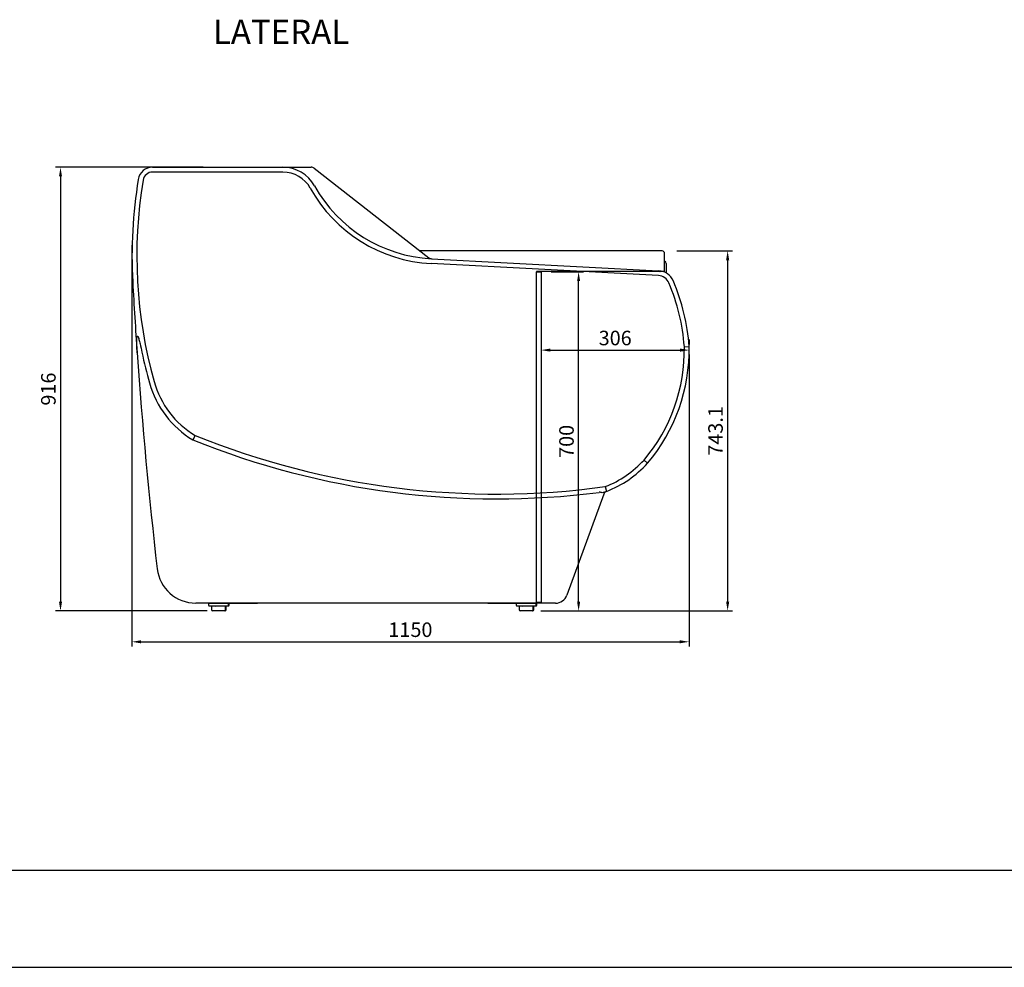
# Model space of a CAD drawing. Units: millimetres. Extents: x 0 to 11247, y 0 to 5940.
# Drawn here: x 4571 to 6603, y 0 to 1956 of the extents above; entities that cross this region are included whole.
import ezdxf
from ezdxf.lldxf.tags import DXFTag

# ---------------------------------------------------------------- set-up
doc = ezdxf.new("R2010")
doc.units = ezdxf.units.MM
doc.layers.add('COTAS', color=1, linetype='Continuous')
doc.styles.add('TXT', font='romans.shx')
tags = doc.linetypes.add('HIDDEN2', pattern=[4.7625, 3.175, -1.5875]).pattern_tags.tags
tags[6:7] = [DXFTag(74, 4), DXFTag(75, 0), DXFTag(340, '0'), DXFTag(46, 0.0), DXFTag(50, 0.0), DXFTag(44, 0.0), DXFTag(45, 0.0)]
tags[4:5] = [DXFTag(74, 4), DXFTag(75, 0), DXFTag(340, '0'), DXFTag(46, 0.0), DXFTag(50, 0.0), DXFTag(44, 0.0), DXFTag(45, 0.0)]
doc.dimstyles.new('JUAN4', dxfattribs={"dimtxt": 30, "dimasz": 19, "dimexe": 10, "dimexo": 30, "dimgap": 10, "dimtad": 3, "dimdec": 1, "dimdsep": 46, "dimtxsty": 'Standard', "dimcen": 5, "dimclrd": 256, "dimclre": 256, "dimclrt": 1, "dimadec": 0, "dimazin": 0, "dimtp": 0.5, "dimtm": 0.5, "dimtfac": 0.125, "dimtdec": 1, "dimtofl": 0, "dimtmove": 0, "dimatfit": 0, "dimfxl": 1, "dimtolj": 1, "dimtzin": 0, "dimarcsym": 0})

# ---------------------------------------------------------------- blocks, each defined once
blk = doc.blocks.new('*D79')
at = {"layer": 'COTAS', "lineweight": -2}
for p, q in [((4949.9, 1651.8), (4645.4, 1651.8)), ((4655.4, 1632.8), (4655.4, 754.8)), ((4957.9, 735.8), (4645.4, 735.8))]:
    blk.add_line(p, q, dxfattribs=at)
at = {"layer": 'COTAS'}
for points in [[(4652.3, 1632.8), (4658.6, 1632.8), (4655.4, 1651.8)], [(4652.3, 754.8), (4658.6, 754.8), (4655.4, 735.8)]]:
    blk.add_solid(points, dxfattribs=at)
at = {"layer": 'Defpoints', "color": 0}
for p in [(4979.9, 1651.8), (4655.4, 735.8), (4987.9, 735.8)]:
    blk.add_point(p, dxfattribs=at)
at = {"layer": 'COTAS', "color": 1, "insert": (4630.4, 1193.8), "char_height": 30, "attachment_point": 5, "rotation": 90}
blk.add_mtext('\\A1;916', dxfattribs=at)
blk = doc.blocks.new('*D80')
at = {"layer": 'COTAS', "lineweight": -2}
for p, q in [((4802.6, 1491.2), (4802.6, 662)), ((5952.6, 1265.3), (5952.6, 662)), ((4821.6, 672), (5933.6, 672))]:
    blk.add_line(p, q, dxfattribs=at)
at = {"layer": 'COTAS'}
for points in [[(4821.6, 675.2), (4821.6, 668.9), (4802.6, 672)], [(5933.6, 675.2), (5933.6, 668.9), (5952.6, 672)]]:
    blk.add_solid(points, dxfattribs=at)
at = {"layer": 'Defpoints', "color": 0}
for p in [(4802.6, 1521.2), (5952.6, 1295.3), (5952.6, 672)]:
    blk.add_point(p, dxfattribs=at)
at = {"layer": 'COTAS', "color": 1, "insert": (5377.6, 697), "char_height": 30, "attachment_point": 5}
blk.add_mtext('\\A1;1150', dxfattribs=at)
blk = doc.blocks.new('*D81')
at = {"layer": 'COTAS', "lineweight": -2}
for p, q in [((5647.2, 1405.8), (5647.2, 1264.2)), ((5666.2, 1274.2), (5934.2, 1274.2)), ((5953.2, 1251.8), (5953.2, 1264.2))]:
    blk.add_line(p, q, dxfattribs=at)
at = {"layer": 'COTAS'}
for points in [[(5666.2, 1277.4), (5666.2, 1271.1), (5647.2, 1274.2)], [(5934.2, 1277.4), (5934.2, 1271.1), (5953.2, 1274.2)]]:
    blk.add_solid(points, dxfattribs=at)
at = {"layer": 'Defpoints', "color": 0}
for p in [(5647.2, 1435.8), (5953.2, 1281.8), (5953.2, 1274.2)]:
    blk.add_point(p, dxfattribs=at)
at = {"layer": 'COTAS', "color": 1, "insert": (5800.2, 1299.2), "char_height": 30, "attachment_point": 5}
blk.add_mtext('\\A1;306', dxfattribs=at)
blk = doc.blocks.new('*D82')
at = {"layer": 'COTAS', "lineweight": -2}
for p, q in [((5667.8, 1435.8), (5734.7, 1435.8)), ((5724.7, 754.8), (5724.7, 1416.8)), ((5646.6, 735.8), (5734.7, 735.8))]:
    blk.add_line(p, q, dxfattribs=at)
at = {"layer": 'COTAS'}
for points in [[(5721.6, 1416.8), (5727.9, 1416.8), (5724.7, 1435.8)], [(5721.6, 754.8), (5727.9, 754.8), (5724.7, 735.8)]]:
    blk.add_solid(points, dxfattribs=at)
at = {"layer": 'Defpoints', "color": 0}
for p in [(5637.8, 1435.8), (5724.7, 1435.8), (5616.6, 735.8)]:
    blk.add_point(p, dxfattribs=at)
at = {"layer": 'COTAS', "color": 1, "insert": (5699.7, 1085.8), "char_height": 30, "attachment_point": 5, "rotation": 90}
blk.add_mtext('\\A1;700', dxfattribs=at)
blk = doc.blocks.new('*D83')
at = {"layer": 'COTAS', "lineweight": -2}
for p, q in [((5927.3, 1478.9), (6042.3, 1478.9)), ((6032.3, 1459.9), (6032.3, 754.8)), ((5652.9, 735.8), (6042.3, 735.8))]:
    blk.add_line(p, q, dxfattribs=at)
at = {"layer": 'COTAS'}
for points in [[(6029.1, 1459.9), (6035.5, 1459.9), (6032.3, 1478.9)], [(6029.1, 754.8), (6035.5, 754.8), (6032.3, 735.8)]]:
    blk.add_solid(points, dxfattribs=at)
at = {"layer": 'Defpoints', "color": 0}
for p in [(5897.3, 1478.9), (5622.9, 735.8), (6032.3, 735.8)]:
    blk.add_point(p, dxfattribs=at)
at = {"layer": 'COTAS', "color": 1, "insert": (6007.3, 1107.4), "char_height": 30, "attachment_point": 5, "rotation": 90}
blk.add_mtext('\\A1;743.1', dxfattribs=at)

msp = doc.modelspace()

# ---------------------------------------------------------------- linework, layer by layer
at = {"color": 7, "linetype": 'Continuous'}
for p, q in [((4845.53, 1651.81), (5114.23, 1651.81)), ((5114.23, 1651.81), (5172.79, 1651.81)), ((5178.94, 1649.69), (5415.87, 1464.99)), ((5114.23, 1641.81), (4845.53, 1641.81)), ((5897.31, 1478.91), (5398.02, 1478.91)), ((5902.31, 1435.11), (5902.31, 1473.91)), ((5889.39, 1428.1), (5420.36, 1452.94)), ((5420.89, 1462.92), (5889.92, 1438.09)), ((5905.21, 1453.31), (5905.21, 1433.66)), ((5942.93, 1281.32), (5952.92, 1281.78)), ((5952.61, 1295.31), (5952.61, 1285.84)), ((4933.14, 1097.97), (4928.66, 1089)), ((5859.71, 1047.35), (5867.22, 1040.75)), ((5776.55, 976.69), (5700.68, 768.26)), ((5782.33, 982.59), (5773.37, 979.34)), ((5779.79, 992.34), (5782.33, 982.59)), ((4962.21, 752.27), (4962.21, 751.86)), ((4962.21, 752.27), (5062.21, 752.27)), ((5062.21, 751.86), (5062.21, 752.27)), ((5537.21, 752.27), (5537.21, 751.86)), ((5537.21, 752.27), (5637.21, 752.27)), ((5637.21, 751.86), (5637.21, 752.27)), ((5677.19, 751.81), (4934.43, 751.81)), ((4961.56, 746.81), (4961.56, 751.81)), ((4962.21, 751.86), (5062.21, 751.86)), ((5000.56, 745.81), (4962.56, 745.81)), ((4966.56, 745.81), (4966.87, 745.54)), ((4966.87, 745.54), (4966.87, 737.81)), ((4975.21, 735.81), (4968.87, 735.81)), ((4974.06, 745.81), (4974.21, 745.54)), ((4987.9, 735.81), (4975.21, 735.81)), ((4994.25, 735.81), (4987.9, 735.81)), ((4989.06, 745.81), (4988.9, 745.54)), ((4995.55, 735.81), (4994.25, 735.81)), ((4996.56, 745.81), (4996.25, 745.54)), ((4996.25, 737.81), (4996.25, 745.54)), ((4997.86, 745.81), (4997.55, 745.54)), ((4997.55, 737.81), (4997.55, 745.54)), ((5001.86, 745.81), (5000.56, 745.81)), ((5001.56, 751.81), (5001.56, 746.81)), ((5002.86, 751.81), (5002.86, 746.81)), ((5537.21, 751.86), (5637.21, 751.86)), ((5596.56, 746.81), (5596.56, 751.81)), ((5635.56, 745.81), (5597.56, 745.81)), ((5601.56, 745.81), (5601.87, 745.54)), ((5601.87, 745.54), (5601.87, 737.81)), ((5610.21, 735.81), (5603.87, 735.81)), ((5609.06, 745.81), (5609.21, 745.54)), ((5622.9, 735.81), (5610.21, 735.81)), ((5629.25, 735.81), (5622.9, 735.81)), ((5624.06, 745.81), (5623.9, 745.54)), ((5630.55, 735.81), (5629.25, 735.81)), ((5631.56, 745.81), (5631.25, 745.54)), ((5631.25, 737.81), (5631.25, 745.54)), ((5632.86, 745.81), (5632.55, 745.54)), ((5632.55, 737.81), (5632.55, 745.54)), ((5636.86, 745.81), (5635.56, 745.81)), ((5636.56, 751.81), (5636.56, 746.81)), ((5637.86, 751.81), (5637.86, 746.81))]:
    msp.add_line(p, q, dxfattribs=at)
at = {"color": 7, "linetype": 'HIDDEN2'}
for p, q in [((5637.21, 1435.81), (5637.21, 753.81)), ((5637.21, 1435.81), (5647.21, 1435.81)), ((5902.31, 1436.81), (5637.81, 1436.81)), ((5637.81, 1436.21), (5637.81, 1436.81)), ((5902.31, 1436.21), (5637.81, 1436.21)), ((5642.68, 1436.81), (5642.68, 1436.21)), ((5646.93, 1436.21), (5646.93, 1436.81)), ((5647.21, 1435.81), (5647.21, 753.81)), ((5637.21, 753.81), (5647.21, 753.81))]:
    msp.add_line(p, q, dxfattribs=at)
for p, q in [((10600, 200), (600, 200)), ((0, 0), (10800, 0))]:
    msp.add_line(p, q)
at = {"color": 7, "linetype": 'Continuous'}
for centre, radius, start, end in [((4845.53, 1621.81), 30, 90, 170.61555), ((5114.23, 1576.81), 75, 29.10757, 90), ((5172.79, 1641.81), 10, 52.06156, 90), ((5772.95, 1468.53), 970, 170.61555, 183.16343), ((4845.53, 1621.81), 20, 90, 170.61555), ((5114.23, 1576.81), 65, 29.10757, 90), ((5772.95, 1468.53), 960, 170.61555, 195.67654), ((5436.26, 1756.1), 303.58, 209.10757, 266.99898), ((5436.26, 1756.1), 293.58, 209.10757, 267), ((5422.02, 1472.88), 10, 232.06156, 266.96918), ((5897.31, 1473.91), 5, 0, 90), ((5900.21, 1453.31), 5, 0, 65.16541), ((5888.07, 1403.14), 25, 22.99293, 86.96918), ((5888.07, 1403.14), 35, 22.99293, 86.96918), ((14740.06, 1964.09), 9950.79, 183.163192, 184.009531), ((5529.05, 1250.8), 415, 4.21785, 22.99293), ((5529.05, 1250.8), 425, 4.18011, 22.99293), ((5589.88, 1275.11), 353.1, 319.83168, 1.00777), ((5589.88, 1275.11), 363.1, 319.80086, 1.05203), ((5951.61, 1295.31), 1, 0, 90), ((14740.06, 1964.09), 9950.79, 184.009531, 186.586919), ((5772.95, 1468.53), 970, 191.82936, 195.67654), ((5031.59, 1260.47), 200, 195.67654, 239.02427), ((5031.59, 1260.47), 190, 195.67654, 238.79113), ((5555.04, 2636.7), 1659.66, 247.9934, 277.78308), ((5555.04, 2636.7), 1669.66, 247.96609, 277.30495), ((5701, 1192.34), 214.97, 291.50116, 317.58388), ((5701, 1192.34), 224.97, 291.19183, 317.63407), ((5768.87, 972.89), 7.86, 55.06829, 101.27731), ((5785.94, 973.27), 10, 111.19183, 160), ((4934.43, 831.81), 80, 186.58692, 270), ((5677.19, 776.81), 25, 270, 340), ((4962.56, 746.81), 1, 180, 270), ((4968.87, 737.81), 2, 180, 270), ((4975.21, 743.81), 2, 90, 120), ((4987.9, 743.81), 2, 60, 90), ((4994.25, 737.81), 2, 270, 0), ((4995.55, 737.81), 2, 270, 0), ((5000.56, 746.81), 1, 270, 0), ((5001.86, 746.81), 1, 270, 0), ((5597.56, 746.81), 1, 180, 270), ((5603.87, 737.81), 2, 180, 270), ((5610.21, 743.81), 2, 90, 120), ((5622.9, 743.81), 2, 60, 90), ((5629.25, 737.81), 2, 270, 0), ((5630.55, 737.81), 2, 270, 0), ((5635.56, 746.81), 1, 270, 0), ((5636.86, 746.81), 1, 270, 0)]:
    msp.add_arc(centre, radius, start, end, dxfattribs=at)
at = {"color": 7, "linetype": 'HIDDEN2'}
for radius in [0.01, 0.61]:
    msp.add_arc((5892.2, 1436.82), radius, 270, 0, dxfattribs=at)
at = {"color": 7, "linetype": 'Continuous'}
for centre, major_axis, start_param, end_param in [((4968.87, 743.81), (1.93, -1.93), 2.8797933, 3.403392), ((4975.21, 743.81), (-1.93, 1.93), 4.9741884, 6.0213859), ((4987.9, 743.81), (1.93, 1.93), 0.2617994, 0.7853982), ((4994.25, 743.81), (-1.93, -1.93), 2.8797933, 3.403392), ((4995.55, 743.81), (-1.93, -1.93), 2.8797933, 3.403392), ((5603.87, 743.81), (1.93, -1.93), 2.8797933, 3.403392), ((5610.21, 743.81), (-1.93, 1.93), 4.9741884, 6.0213859), ((5622.9, 743.81), (1.93, 1.93), 0.2617994, 0.7853982), ((5629.25, 743.81), (-1.93, -1.93), 2.8797933, 3.403392), ((5630.55, 743.81), (-1.93, -1.93), 2.8797933, 3.403392)]:
    msp.add_ellipse(centre, major_axis=major_axis, ratio=0.2679492, start_param=start_param, end_param=end_param, dxfattribs=at)
msp.add_open_spline([(4813.62, 1268.31), (4813.21, 1274.15), (4812.89, 1279.99), (4812.67, 1288.74), (4812.64, 1291.65), (4812.75, 1296), (4812.81, 1297.44), (4812.99, 1299.57), (4813.07, 1300.27), (4813.25, 1301.31), (4813.32, 1301.65), (4813.5, 1302.31), (4813.61, 1302.65), (4813.88, 1303.03), (4813.99, 1303.14), (4814.26, 1303.21), (4814.4, 1303.16), (4814.78, 1302.89), (4814.98, 1302.58), (4815.52, 1301.65), (4815.8, 1300.96), (4816.58, 1298.88), (4817.01, 1297.45), (4818.25, 1293.14), (4818.97, 1290.22), (4821.05, 1281.45), (4822.32, 1275.57), (4823.55, 1269.68)], degree=3, knots=[0, 0, 0, 0, 0.25, 0.25, 0.375, 0.375, 0.4375, 0.4375, 0.46875, 0.46875, 0.484375, 0.484375, 0.5, 0.5, 0.5078125, 0.5078125, 0.515625, 0.515625, 0.53125, 0.53125, 0.5625, 0.5625, 0.625, 0.625, 0.75, 0.75, 1, 1, 1, 1], dxfattribs=at)

# ---------------------------------------------------------------- texts
at = {"insert": (4969.98, 1956.38), "char_height": 50, "width": 198.4152, "attachment_point": 1, "style": 'TXT'}
msp.add_mtext('LATERAL', dxfattribs=at)

# ---------------------------------------------------------------- dimensions: what is measured, and where the dimension line sits
at = {"layer": 'COTAS'}
for base, p1, p2, picture, middle in [((4655.44, 735.81), (4979.88, 1651.81), (4987.9, 735.81), '*D79', (4630.44, 1193.81)), ((6032.3, 735.81), (5897.31, 1478.91), (5622.9, 735.81), '*D83', (6007.3, 1107.36)), ((5724.73, 1435.81), (5616.56, 735.81), (5637.81, 1435.81), '*D82', (5699.73, 1085.81))]:
    dim = msp.add_linear_dim(base=base, p1=p1, p2=p2, angle=90, dimstyle='JUAN4', dxfattribs=at)
    dim.commit()
    dim.dimension.update_dxf_attribs({"geometry": picture, "text_midpoint": middle})
for base, p1, p2, picture, middle in [((5952.61, 672.05), (4802.58, 1521.17), (5952.61, 1295.31), '*D80', (5377.59, 697.05)), ((5953.22, 1274.23), (5647.21, 1435.81), (5953.22, 1281.78), '*D81', (5800.22, 1299.23))]:
    dim = msp.add_linear_dim(base=base, p1=p1, p2=p2, dimstyle='JUAN4', dxfattribs=at)
    dim.commit()
    dim.dimension.update_dxf_attribs({"geometry": picture, "text_midpoint": middle})

doc.saveas('drawing.dxf')
